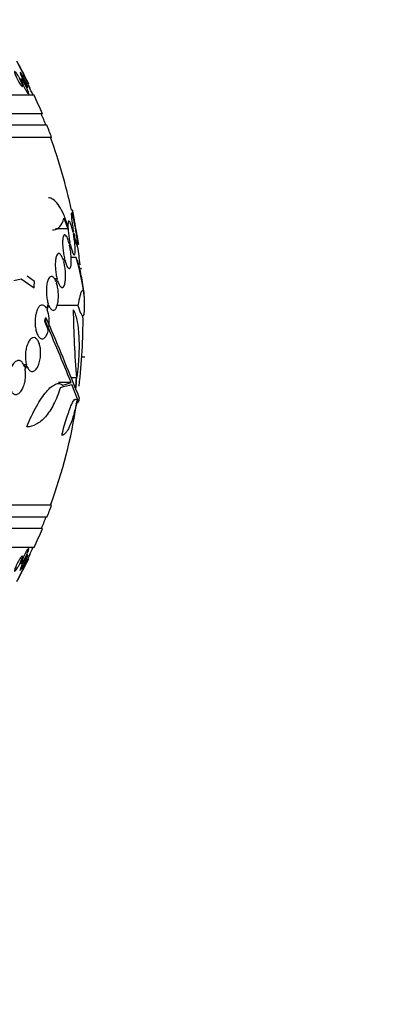
# Model space of a CAD drawing. Units: millimetres. Extents: x 0 to 1432, y 0 to 2123.
# Drawn here: x 1080 to 1098, y 772 to 824 of the extents above; entities that cross this region are included whole.
import ezdxf
from ezdxf import colors
from ezdxf.entities.mleader import LeaderData, LeaderLine
from ezdxf.math import Vec2, Vec3

# ---------------------------------------------------------------- set-up
doc = ezdxf.new("R2010")
doc.units = ezdxf.units.MM
doc.layers.add('DV5_Défaut', color=7, linetype='Continuous')
doc.layers.add('Défaut', color=7, linetype='Continuous')

# ---------------------------------------------------------------- blocks, each defined once
blk = doc.blocks.new('_DOT')
at = {"color": 0}
blk.add_line((0, 0), (-1, 0), dxfattribs=at)
at = {"color": 0, "const_width": 0.333}
blk.add_lwpolyline([(-0.1665, 0, 1), (0.1665, 0, 1)], format="xyb", close=True, dxfattribs=at)
blk = doc.blocks.new('SE4')
at = {"layer": 'DV5_Défaut', "color": 7, "linetype": 'Continuous'}
for p, q in [((1079.826, 820.898), (1079.745, 820.898)), ((1080.182, 820.613), (1080.276, 820.417)), ((1080.093, 820.46), (1080.153, 820.46)), ((1080.496, 820.048), (1028.685, 820.048)), ((1080.937, 819.048), (1028.245, 819.048)), ((1081.179, 818.448), (1028.002, 818.448)), ((1081.424, 817.798), (1027.757, 817.798)), ((1082.526, 813.948), (1082.473, 813.948)), ((1082.078, 813.51), (1082.283, 812.947)), ((1082.283, 812.947), (1081.633, 812.947)), ((1082.586, 812.823), (1082.564, 812.758)), ((1082.677, 813.091), (1082.672, 813.074)), ((1082.69, 812.975), (1082.695, 812.991)), ((1082.33, 812.254), (1082.392, 812.254)), ((1082.392, 812.254), (1082.359, 812.157)), ((1082.583, 812.662), (1082.605, 812.724)), ((1082.38, 812.065), (1082.411, 812.158)), ((1082.794, 812.148), (1082.843, 812.148)), ((1082.102, 811.413), (1082.052, 811.269)), ((1082.076, 811.185), (1082.124, 811.322)), ((1082.725, 811.426), (1082.463, 811.426)), ((1082.99, 810.85), (1082.953, 810.85)), ((1083.013, 810.827), (1082.955, 810.827)), ((1079.42, 810.207), (1079.809, 810.298)), ((1079.809, 810.298), (1080.496, 809.826)), ((1080.519, 810.153), (1080.123, 810.441)), ((1081.714, 810.299), (1081.584, 810.299)), ((1081.714, 810.299), (1081.662, 810.153)), ((1081.689, 810.077), (1081.738, 810.215)), ((1081.247, 808.982), (1081.156, 808.727)), ((1081.187, 808.662), (1081.274, 808.906)), ((1082.822, 808.883), (1081.717, 808.883)), ((1081.144, 808.219), (1081.09, 808.219)), ((1081.099, 808.048), (1081.045, 808.048)), ((1081.045, 808.048), (1081.252, 807.569)), ((1083.102, 806.148), (1083.027, 806.148)), ((1083.191, 806.152), (1083.028, 806.152)), ((1080.095, 805.732), (1079.945, 805.732)), ((1080.095, 805.732), (1080, 805.595)), ((1080.02, 805.511), (1080.121, 805.657)), ((1082.741, 805.041), (1082.471, 805.041)), ((1082.456, 804.803), (1081.784, 804.803)), ((1082.822, 803.873), (1082.497, 804.7)), ((1082.822, 803.873), (1082.708, 803.873)), ((1082.785, 803.744), (1082.837, 803.744)), ((1082.457, 802.005), (1082.443, 802.005)), ((1081.424, 798.298), (1027.757, 798.298)), ((1081.179, 797.648), (1028.002, 797.648)), ((1080.937, 797.048), (1028.245, 797.048)), ((1080.496, 796.048), (1028.685, 796.048)), ((1080.152, 795.636), (1080.093, 795.636)), ((1080.276, 795.679), (1080.182, 795.482)), ((1079.744, 795.198), (1079.827, 795.198))]:
    blk.add_line(p, q, dxfattribs=at)
for centre, radius, start, end in [((1054.591, 808.048), 28.55, 26.1509, 28.8909), ((1034.023, 798.992), 50.974, 24.8535, 26.5952), ((1054.591, 808.048), 28.5, 24.9011, 25.9337), ((1054.591, 808.048), 28.55, 22.6617, 24.8545), ((1054.591, 808.048), 28.5, 21.4022, 22.7037), ((1054.591, 808.048), 28.55, 19.9687, 21.3629), ((1054.591, 808.048), 28.5, 11.9476, 20.0052), ((1054.591, 808.048), 28.55, 8.2841, 11.9022), ((1054.591, 808.048), 28.5, 6.0364, 7.9548), ((1071.104, 807.913), 12.141, 7.1873, 16.8198), ((1054.591, 808.048), 28.6, 2.1932, 2.6535), ((1079.427, 808.014), 1.875, 352.3585, 20.2031), ((1141.89, 809.656), 59.329, 180.95998, 184.46161), ((958.294, 755.047), 133.863, 21.66995, 23.40401), ((1054.591, 808.048), 28.5, 353.0766, 0.5846), ((945.174, 749.296), 148.08, 22.01475, 23.37571), ((1054.591, 808.048), 28.6, 351.4794, 351.8489), ((1054.591, 808.048), 28.5, 339.9948, 351.2052), ((1054.591, 808.048), 28.55, 338.6371, 340.0313), ((1054.591, 808.048), 28.5, 337.2963, 338.5978), ((1054.591, 808.048), 28.55, 335.1455, 337.3383), ((1054.591, 808.048), 28.5, 334.2784, 335.0989), ((1034.02, 817.104), 50.977, 333.4049, 335.1464), ((1054.591, 808.048), 28.55, 331.0764, 333.8494)]:
    blk.add_arc(centre, radius, start, end, dxfattribs=at)
for centre, major_axis, ratio, start_param, end_param in [((1060.771, 805.71), (9.6, 25.376), 0.683087, -1.160194, -1.147525), ((1054.591, 806.806), (28.21, 0), 0.964615, 6.197488, 6.218252), ((1054.591, 806.854), (28.234, 0), 0.965206, 6.194343, 6.218239), ((1054.591, 805.054), (28.442, 0), 0.064363, -0.284192, -0.194363), ((1054.591, 805.277), (28.465, 0), 0.081699, -0.270959, -0.205541), ((1054.591, 804.333), (28.348, 0), 0.199989, -0.120164, -0.086359), ((1054.591, 804.42), (28.359, 0), 0.203621, -0.117963, -0.09496)]:
    blk.add_ellipse(centre, major_axis=major_axis, ratio=ratio, start_param=start_param, end_param=end_param, dxfattribs=at)
for points, knots in [([(1079.502, 821.119), (1079.488, 821.155), (1079.477, 821.189), (1079.469, 821.217), (1079.461, 821.245), (1079.457, 821.268), (1079.457, 821.283), (1079.457, 821.297), (1079.461, 821.305), (1079.468, 821.305), (1079.475, 821.306), (1079.485, 821.3), (1079.498, 821.289), (1079.51, 821.277), (1079.526, 821.26), (1079.542, 821.239), (1079.56, 821.216), (1079.58, 821.187), (1079.6, 821.156), (1079.622, 821.122), (1079.646, 821.082), (1079.669, 821.042), (1079.694, 820.997), (1079.719, 820.949), (1079.743, 820.902), (1079.768, 820.852), (1079.791, 820.801), (1079.811, 820.754), (1079.831, 820.707), (1079.848, 820.663), (1079.86, 820.626), (1079.871, 820.592), (1079.878, 820.563), (1079.881, 820.542), (1079.883, 820.524), (1079.881, 820.512), (1079.875, 820.507), (1079.87, 820.503), (1079.861, 820.505), (1079.85, 820.514), (1079.839, 820.522), (1079.825, 820.536), (1079.81, 820.555), (1079.794, 820.575), (1079.775, 820.6), (1079.756, 820.628), (1079.735, 820.66), (1079.713, 820.696), (1079.691, 820.734), (1079.666, 820.777), (1079.641, 820.822), (1079.617, 820.868), (1079.592, 820.917), (1079.567, 820.968), (1079.546, 821.016), (1079.53, 821.052), (1079.515, 821.087), (1079.502, 821.119)], [0, 0, 0, 0, 0.052395, 0.052395, 0.052395, 0.105093, 0.105093, 0.105093, 0.153602, 0.153602, 0.153602, 0.19896, 0.19896, 0.19896, 0.244746, 0.244746, 0.244746, 0.2939, 0.2939, 0.2939, 0.348305, 0.348305, 0.348305, 0.40825, 0.40825, 0.40825, 0.471612, 0.471612, 0.471612, 0.533912, 0.533912, 0.533912, 0.59068, 0.59068, 0.59068, 0.64079, 0.64079, 0.64079, 0.686739, 0.686739, 0.686739, 0.732152, 0.732152, 0.732152, 0.780116, 0.780116, 0.780116, 0.832798, 0.832798, 0.832798, 0.891058, 0.891058, 0.891058, 0.953655, 0.953655, 0.953655, 1, 1, 1, 1]), ([(1079.804, 821.094), (1079.789, 821.129), (1079.777, 821.161), (1079.768, 821.187), (1079.759, 821.214), (1079.753, 821.234), (1079.752, 821.246), (1079.751, 821.257), (1079.753, 821.262), (1079.759, 821.259), (1079.765, 821.256), (1079.774, 821.247), (1079.785, 821.232), (1079.797, 821.218), (1079.81, 821.197), (1079.826, 821.173), (1079.842, 821.148), (1079.86, 821.117), (1079.879, 821.084), (1079.9, 821.048), (1079.922, 821.008), (1079.943, 820.967), (1079.967, 820.922), (1079.992, 820.874), (1080.014, 820.828), (1080.038, 820.778), (1080.061, 820.729), (1080.082, 820.684), (1080.102, 820.639), (1080.119, 820.596), (1080.132, 820.562), (1080.144, 820.53), (1080.153, 820.503), (1080.156, 820.485), (1080.16, 820.47), (1080.159, 820.461), (1080.155, 820.46), (1080.151, 820.459), (1080.144, 820.465), (1080.134, 820.476), (1080.124, 820.488), (1080.111, 820.505), (1080.097, 820.527), (1080.082, 820.549), (1080.065, 820.577), (1080.048, 820.608), (1080.028, 820.641), (1080.007, 820.678), (1079.986, 820.717), (1079.963, 820.76), (1079.94, 820.806), (1079.917, 820.852), (1079.893, 820.9), (1079.869, 820.95), (1079.848, 820.996), (1079.832, 821.031), (1079.817, 821.064), (1079.804, 821.094)], [0, 0, 0, 0, 0.053907, 0.053907, 0.053907, 0.108138, 0.108138, 0.108138, 0.157766, 0.157766, 0.157766, 0.203526, 0.203526, 0.203526, 0.249023, 0.249023, 0.249023, 0.297359, 0.297359, 0.297359, 0.350639, 0.350639, 0.350639, 0.409524, 0.409524, 0.409524, 0.472425, 0.472425, 0.472425, 0.535261, 0.535261, 0.535261, 0.593316, 0.593316, 0.593316, 0.644656, 0.644656, 0.644656, 0.6912, 0.6912, 0.6912, 0.736509, 0.736509, 0.736509, 0.783806, 0.783806, 0.783806, 0.835444, 0.835444, 0.835444, 0.892586, 0.892586, 0.892586, 0.954477, 0.954477, 0.954477, 1, 1, 1, 1]), ([(1079.867, 820.713), (1079.853, 820.75), (1079.841, 820.784), (1079.832, 820.812), (1079.824, 820.84), (1079.819, 820.863), (1079.818, 820.878), (1079.817, 820.891), (1079.82, 820.898), (1079.826, 820.898), (1079.832, 820.897), (1079.842, 820.891), (1079.853, 820.878), (1079.864, 820.866), (1079.878, 820.847), (1079.894, 820.825), (1079.91, 820.801), (1079.929, 820.772), (1079.947, 820.74), (1079.968, 820.705), (1079.99, 820.666), (1080.011, 820.625), (1080.035, 820.58), (1080.059, 820.533), (1080.081, 820.487), (1080.104, 820.437), (1080.127, 820.387), (1080.146, 820.341), (1080.165, 820.295), (1080.182, 820.252), (1080.194, 820.215), (1080.205, 820.182), (1080.213, 820.153), (1080.216, 820.133), (1080.219, 820.115), (1080.218, 820.103), (1080.214, 820.099), (1080.21, 820.096), (1080.202, 820.099), (1080.192, 820.108), (1080.182, 820.117), (1080.169, 820.133), (1080.155, 820.152), (1080.14, 820.173), (1080.123, 820.199), (1080.105, 820.229), (1080.086, 820.261), (1080.065, 820.297), (1080.044, 820.336), (1080.021, 820.378), (1079.998, 820.423), (1079.976, 820.468), (1079.952, 820.517), (1079.929, 820.567), (1079.908, 820.614), (1079.893, 820.648), (1079.879, 820.682), (1079.867, 820.713)], [0, 0, 0, 0, 0.053589, 0.053589, 0.053589, 0.107473, 0.107473, 0.107473, 0.157162, 0.157162, 0.157162, 0.203358, 0.203358, 0.203358, 0.249424, 0.249424, 0.249424, 0.298268, 0.298268, 0.298268, 0.351824, 0.351824, 0.351824, 0.410601, 0.410601, 0.410601, 0.472954, 0.472954, 0.472954, 0.535007, 0.535007, 0.535007, 0.592488, 0.592488, 0.592488, 0.643765, 0.643765, 0.643765, 0.690676, 0.690676, 0.690676, 0.736529, 0.736529, 0.736529, 0.78435, 0.78435, 0.78435, 0.836332, 0.836332, 0.836332, 0.893487, 0.893487, 0.893487, 0.954962, 0.954962, 0.954962, 1, 1, 1, 1]), ([(1082.295, 813.082), (1082.225, 813.308), (1082.15, 813.51), (1081.994, 813.87), (1081.911, 814.029), (1081.744, 814.288), (1081.659, 814.389), (1081.488, 814.537), (1081.403, 814.581), (1081.303, 814.597), (1081.285, 814.598), (1081.266, 814.598)], [0, 0, 0, 0, 0.236753, 0.236753, 0.473505, 0.473505, 0.710258, 0.710258, 0.94701, 0.94701, 1, 1, 1, 1]), ([(1082.672, 813.074), (1082.653, 813.174), (1082.633, 813.272), (1082.614, 813.36), (1082.595, 813.449), (1082.576, 813.529), (1082.559, 813.595), (1082.542, 813.661), (1082.526, 813.714), (1082.513, 813.75), (1082.5, 813.785), (1082.489, 813.804), (1082.481, 813.805), (1082.474, 813.806), (1082.469, 813.79), (1082.468, 813.758), (1082.467, 813.726), (1082.468, 813.678), (1082.473, 813.618), (1082.478, 813.557), (1082.486, 813.483), (1082.496, 813.4), (1082.507, 813.318), (1082.52, 813.224), (1082.535, 813.129), (1082.55, 813.029), (1082.568, 812.925), (1082.586, 812.823)], [0, 0, 0, 0, 0.113241, 0.113241, 0.113241, 0.226891, 0.226891, 0.226891, 0.340171, 0.340171, 0.340171, 0.451901, 0.451901, 0.451901, 0.561682, 0.561682, 0.561682, 0.670012, 0.670012, 0.670012, 0.778011, 0.778011, 0.778011, 0.886903, 0.886903, 0.886903, 1, 1, 1, 1]), ([(1082.525, 813.948), (1082.525, 813.948), (1082.525, 813.946), (1082.525, 813.943), (1082.527, 813.932), (1082.532, 813.905), (1082.54, 813.863), (1082.547, 813.821), (1082.557, 813.763), (1082.57, 813.695), (1082.582, 813.625), (1082.597, 813.543), (1082.613, 813.454), (1082.629, 813.364), (1082.646, 813.265), (1082.664, 813.165), (1082.669, 813.141), (1082.673, 813.116), (1082.677, 813.091)], [0, 0, 0, 0, 0.068921, 0.068921, 0.068921, 0.285527, 0.285527, 0.285527, 0.502739, 0.502739, 0.502739, 0.722493, 0.722493, 0.722493, 0.94565, 0.94565, 0.94565, 1, 1, 1, 1]), ([(1081.48, 812.904), (1081.499, 812.904), (1081.518, 812.905), (1081.667, 812.919), (1081.777, 812.973), (1081.959, 813.173), (1082.03, 813.319), (1082.078, 813.51)], [0, 0, 0, 0, 0.066356, 0.066356, 0.533178, 0.533178, 1, 1, 1, 1]), ([(1082.564, 812.758), (1082.544, 812.856), (1082.522, 812.948), (1082.5, 813.028), (1082.478, 813.108), (1082.455, 813.177), (1082.434, 813.231), (1082.412, 813.285), (1082.392, 813.324), (1082.374, 813.345), (1082.356, 813.366), (1082.339, 813.369), (1082.327, 813.354), (1082.314, 813.34), (1082.305, 813.308), (1082.299, 813.261), (1082.293, 813.215), (1082.291, 813.153), (1082.293, 813.08), (1082.294, 813.008), (1082.299, 812.924), (1082.308, 812.834), (1082.316, 812.745), (1082.328, 812.647), (1082.342, 812.55), (1082.356, 812.451), (1082.373, 812.35), (1082.392, 812.254)], [0, 0, 0, 0, 0.114182, 0.114182, 0.114182, 0.22856, 0.22856, 0.22856, 0.343235, 0.343235, 0.343235, 0.456651, 0.456651, 0.456651, 0.567656, 0.567656, 0.567656, 0.67624, 0.67624, 0.67624, 0.783483, 0.783483, 0.783483, 0.890995, 0.890995, 0.890995, 1, 1, 1, 1]), ([(1082.605, 812.724), (1082.623, 812.624), (1082.643, 812.526), (1082.662, 812.439), (1082.681, 812.351), (1082.7, 812.272), (1082.717, 812.207), (1082.734, 812.142), (1082.749, 812.091), (1082.762, 812.056), (1082.775, 812.023), (1082.785, 812.005), (1082.792, 812.005), (1082.8, 812.005), (1082.804, 812.023), (1082.805, 812.056), (1082.806, 812.089), (1082.804, 812.139), (1082.799, 812.2), (1082.794, 812.262), (1082.786, 812.337), (1082.775, 812.42), (1082.765, 812.504), (1082.752, 812.598), (1082.737, 812.694), (1082.722, 812.785), (1082.706, 812.881), (1082.69, 812.975)], [0, 0, 0, 0, 0.114352, 0.114352, 0.114352, 0.229095, 0.229095, 0.229095, 0.343393, 0.343393, 0.343393, 0.456085, 0.456085, 0.456085, 0.566848, 0.566848, 0.566848, 0.676226, 0.676226, 0.676226, 0.78533, 0.78533, 0.78533, 0.895351, 0.895351, 0.895351, 1, 1, 1, 1]), ([(1082.695, 812.991), (1082.713, 812.889), (1082.731, 812.788), (1082.748, 812.694), (1082.765, 812.6), (1082.78, 812.512), (1082.794, 812.437), (1082.807, 812.362), (1082.818, 812.298), (1082.827, 812.251), (1082.835, 812.204), (1082.841, 812.172), (1082.843, 812.157), (1082.844, 812.151), (1082.845, 812.148), (1082.845, 812.148)], [0, 0, 0, 0, 0.227691, 0.227691, 0.227691, 0.455649, 0.455649, 0.455649, 0.681707, 0.681707, 0.681707, 0.904296, 0.904296, 0.904296, 1, 1, 1, 1]), ([(1082.359, 812.157), (1082.336, 812.249), (1082.311, 812.333), (1082.285, 812.403), (1082.259, 812.473), (1082.232, 812.531), (1082.206, 812.571), (1082.18, 812.612), (1082.154, 812.636), (1082.131, 812.642), (1082.107, 812.647), (1082.086, 812.634), (1082.068, 812.604), (1082.05, 812.574), (1082.036, 812.526), (1082.026, 812.465), (1082.017, 812.405), (1082.011, 812.331), (1082.01, 812.248), (1082.009, 812.166), (1082.012, 812.075), (1082.019, 811.98), (1082.026, 811.886), (1082.037, 811.787), (1082.051, 811.69), (1082.065, 811.595), (1082.083, 811.501), (1082.102, 811.413)], [0, 0, 0, 0, 0.11516, 0.11516, 0.11516, 0.230397, 0.230397, 0.230397, 0.346745, 0.346745, 0.346745, 0.462189, 0.462189, 0.462189, 0.574664, 0.574664, 0.574664, 0.68354, 0.68354, 0.68354, 0.789887, 0.789887, 0.789887, 0.895812, 0.895812, 0.895812, 1, 1, 1, 1]), ([(1082.411, 812.158), (1082.432, 812.061), (1082.454, 811.97), (1082.476, 811.89), (1082.498, 811.811), (1082.521, 811.742), (1082.542, 811.69), (1082.563, 811.637), (1082.584, 811.599), (1082.602, 811.58), (1082.619, 811.56), (1082.635, 811.558), (1082.647, 811.574), (1082.659, 811.59), (1082.669, 811.623), (1082.674, 811.671), (1082.679, 811.718), (1082.681, 811.781), (1082.679, 811.855), (1082.678, 811.927), (1082.672, 812.012), (1082.664, 812.102), (1082.655, 812.192), (1082.644, 812.29), (1082.629, 812.388), (1082.616, 812.479), (1082.6, 812.573), (1082.583, 812.662)], [0, 0, 0, 0, 0.115202, 0.115202, 0.115202, 0.2306, 0.2306, 0.2306, 0.346198, 0.346198, 0.346198, 0.460423, 0.460423, 0.460423, 0.572214, 0.572214, 0.572214, 0.681651, 0.681651, 0.681651, 0.789836, 0.789836, 0.789836, 0.898339, 0.898339, 0.898339, 1, 1, 1, 1]), ([(1082.124, 811.322), (1082.146, 811.23), (1082.172, 811.146), (1082.198, 811.077), (1082.224, 811.008), (1082.251, 810.951), (1082.277, 810.911), (1082.303, 810.872), (1082.329, 810.848), (1082.352, 810.844), (1082.375, 810.839), (1082.396, 810.853), (1082.413, 810.885), (1082.43, 810.915), (1082.444, 810.964), (1082.454, 811.026), (1082.463, 811.086), (1082.468, 811.162), (1082.469, 811.245), (1082.47, 811.327), (1082.467, 811.419), (1082.459, 811.514), (1082.452, 811.608), (1082.441, 811.707), (1082.427, 811.804), (1082.414, 811.893), (1082.398, 811.983), (1082.38, 812.065)], [0, 0, 0, 0, 0.116012, 0.116012, 0.116012, 0.232107, 0.232107, 0.232107, 0.349198, 0.349198, 0.349198, 0.465206, 0.465206, 0.465206, 0.578175, 0.578175, 0.578175, 0.687624, 0.687624, 0.687624, 0.794677, 0.794677, 0.794677, 0.901382, 0.901382, 0.901382, 1, 1, 1, 1]), ([(1082.052, 811.269), (1082.027, 811.354), (1081.997, 811.429), (1081.967, 811.487), (1081.937, 811.545), (1081.905, 811.589), (1081.873, 811.614), (1081.842, 811.64), (1081.81, 811.649), (1081.78, 811.638), (1081.751, 811.627), (1081.724, 811.597), (1081.701, 811.55), (1081.679, 811.505), (1081.66, 811.442), (1081.646, 811.366), (1081.633, 811.294), (1081.625, 811.208), (1081.622, 811.116), (1081.619, 811.028), (1081.621, 810.931), (1081.628, 810.834), (1081.634, 810.739), (1081.646, 810.64), (1081.661, 810.547), (1081.675, 810.46), (1081.693, 810.376), (1081.714, 810.299)], [0, 0, 0, 0, 0.116577, 0.116577, 0.116577, 0.233134, 0.233134, 0.233134, 0.35179, 0.35179, 0.35179, 0.469875, 0.469875, 0.469875, 0.584161, 0.584161, 0.584161, 0.693299, 0.693299, 0.693299, 0.798489, 0.798489, 0.798489, 0.902569, 0.902569, 0.902569, 1, 1, 1, 1]), ([(1083.161, 809.343), (1083.16, 809.385), (1083.157, 809.429), (1083.143, 809.601), (1083.128, 809.738), (1083.084, 810.033), (1083.056, 810.19), (1082.966, 810.636), (1082.893, 810.942), (1082.804, 811.276)], [0, 0, 0, 0, 0.087912, 0.087912, 0.335737, 0.335737, 0.583562, 0.583562, 1, 1, 1, 1]), ([(1081.738, 810.215), (1081.764, 810.13), (1081.793, 810.055), (1081.824, 809.997), (1081.854, 809.939), (1081.886, 809.896), (1081.918, 809.87), (1081.949, 809.844), (1081.981, 809.836), (1082.01, 809.847), (1082.039, 809.858), (1082.066, 809.888), (1082.089, 809.936), (1082.111, 809.981), (1082.129, 810.044), (1082.142, 810.12), (1082.155, 810.192), (1082.163, 810.278), (1082.166, 810.37), (1082.169, 810.458), (1082.167, 810.555), (1082.16, 810.652), (1082.153, 810.748), (1082.142, 810.846), (1082.127, 810.939), (1082.113, 811.026), (1082.096, 811.109), (1082.076, 811.185)], [0, 0, 0, 0, 0.116869, 0.116869, 0.116869, 0.233725, 0.233725, 0.233725, 0.35257, 0.35257, 0.35257, 0.470627, 0.470627, 0.470627, 0.584806, 0.584806, 0.584806, 0.693965, 0.693965, 0.693965, 0.799364, 0.799364, 0.799364, 0.903724, 0.903724, 0.903724, 1, 1, 1, 1]), ([(1081.662, 810.153), (1081.633, 810.23), (1081.598, 810.293), (1081.563, 810.339), (1081.528, 810.384), (1081.49, 810.413), (1081.453, 810.424), (1081.415, 810.435), (1081.377, 810.428), (1081.342, 810.401), (1081.306, 810.374), (1081.273, 810.328), (1081.245, 810.265), (1081.218, 810.205), (1081.195, 810.127), (1081.178, 810.039), (1081.163, 809.957), (1081.152, 809.863), (1081.148, 809.765), (1081.144, 809.672), (1081.146, 809.573), (1081.154, 809.477), (1081.161, 809.383), (1081.173, 809.288), (1081.19, 809.201), (1081.206, 809.122), (1081.225, 809.048), (1081.247, 808.982)], [0, 0, 0, 0, 0.118127, 0.118127, 0.118127, 0.236144, 0.236144, 0.236144, 0.357418, 0.357418, 0.357418, 0.478345, 0.478345, 0.478345, 0.594269, 0.594269, 0.594269, 0.703079, 0.703079, 0.703079, 0.80636, 0.80636, 0.80636, 0.907974, 0.907974, 0.907974, 1, 1, 1, 1]), ([(1081.274, 808.906), (1081.304, 808.829), (1081.339, 808.766), (1081.375, 808.72), (1081.41, 808.674), (1081.448, 808.645), (1081.485, 808.634), (1081.523, 808.623), (1081.561, 808.631), (1081.596, 808.658), (1081.631, 808.685), (1081.664, 808.731), (1081.692, 808.794), (1081.718, 808.854), (1081.741, 808.931), (1081.757, 809.019), (1081.772, 809.102), (1081.782, 809.196), (1081.786, 809.293), (1081.79, 809.387), (1081.788, 809.485), (1081.781, 809.581), (1081.774, 809.676), (1081.761, 809.771), (1081.745, 809.858), (1081.73, 809.937), (1081.711, 810.011), (1081.689, 810.077)], [0, 0, 0, 0, 0.118366, 0.118366, 0.118366, 0.236629, 0.236629, 0.236629, 0.358005, 0.358005, 0.358005, 0.478705, 0.478705, 0.478705, 0.594269, 0.594269, 0.594269, 0.702927, 0.702927, 0.702927, 0.806353, 0.806353, 0.806353, 0.908212, 0.908212, 0.908212, 1, 1, 1, 1]), ([(1083.149, 809.432), (1083.135, 809.554), (1083.118, 809.632), (1083.086, 809.688), (1083.074, 809.696), (1083.048, 809.69), (1083.022, 809.663), (1082.992, 809.595), (1082.96, 809.505), (1082.944, 809.449), (1082.894, 809.254), (1082.859, 809.088), (1082.822, 808.883)], [0, 0, 0, 0, 0.25, 0.25, 0.375, 0.375, 0.5, 0.625, 0.625, 0.75, 0.75, 1, 1, 1, 1]), ([(1082.822, 808.883), (1082.883, 808.682), (1082.938, 808.535), (1083.009, 808.394), (1083.031, 808.361), (1083.071, 808.325), (1083.088, 808.321), (1083.119, 808.342), (1083.132, 808.368), (1083.154, 808.448), (1083.162, 808.501), (1083.178, 808.704), (1083.18, 808.896), (1083.17, 809.137)], [0, 0, 0, 0, 0.25, 0.25, 0.375, 0.375, 0.5, 0.5, 0.625, 0.625, 0.75, 0.75, 1, 1, 1, 1]), ([(1081.156, 808.727), (1081.144, 808.748), (1081.133, 808.767), (1081.121, 808.785), (1081.085, 808.836), (1081.045, 808.873), (1081.005, 808.893), (1080.962, 808.915), (1080.917, 808.918), (1080.873, 808.902), (1080.828, 808.886), (1080.783, 808.85), (1080.743, 808.795), (1080.714, 808.756), (1080.686, 808.707), (1080.662, 808.651), (1080.634, 808.583), (1080.609, 808.503), (1080.59, 808.415), (1080.572, 808.328), (1080.559, 808.23), (1080.553, 808.131), (1080.547, 808.037), (1080.548, 807.939), (1080.556, 807.846), (1080.563, 807.755), (1080.576, 807.666), (1080.594, 807.585), (1080.613, 807.503), (1080.637, 807.428), (1080.665, 807.364), (1080.694, 807.297), (1080.728, 807.241), (1080.764, 807.2), (1080.803, 807.156), (1080.845, 807.128), (1080.887, 807.117), (1080.932, 807.106), (1080.978, 807.114), (1081.021, 807.142), (1081.065, 807.169), (1081.108, 807.217), (1081.145, 807.283), (1081.182, 807.346), (1081.214, 807.427), (1081.239, 807.52), (1081.243, 807.536), (1081.248, 807.552), (1081.252, 807.569)], [0, 0, 0, 0, 0.023543, 0.023543, 0.023543, 0.093824, 0.093824, 0.093824, 0.168919, 0.168919, 0.168919, 0.246592, 0.246592, 0.246592, 0.301649, 0.301649, 0.301649, 0.367143, 0.367143, 0.367143, 0.432868, 0.432868, 0.432868, 0.495525, 0.495525, 0.495525, 0.556565, 0.556565, 0.556565, 0.619272, 0.619272, 0.619272, 0.686136, 0.686136, 0.686136, 0.758252, 0.758252, 0.758252, 0.834716, 0.834716, 0.834716, 0.912414, 0.912414, 0.912414, 0.987183, 0.987183, 0.987183, 1, 1, 1, 1]), ([(1082.57, 808.662), (1082.608, 808.601), (1082.643, 808.525), (1082.707, 808.343), (1082.736, 808.237), (1082.786, 807.997), (1082.808, 807.866), (1082.842, 807.579), (1082.856, 807.423), (1082.874, 807.095), (1082.879, 806.925), (1082.879, 806.57), (1082.875, 806.385), (1082.858, 806.015), (1082.845, 805.829), (1082.811, 805.456), (1082.79, 805.268), (1082.765, 805.086)], [0, 0, 0, 0, 0.125, 0.125, 0.25, 0.25, 0.375, 0.375, 0.5, 0.5, 0.625, 0.625, 0.75, 0.75, 0.875, 0.875, 1, 1, 1, 1]), ([(1080.121, 805.657), (1080.124, 805.65), (1080.126, 805.644), (1080.129, 805.638), (1080.158, 805.568), (1080.192, 805.51), (1080.23, 805.468), (1080.27, 805.423), (1080.315, 805.395), (1080.361, 805.385), (1080.408, 805.375), (1080.457, 805.384), (1080.505, 805.412), (1080.553, 805.44), (1080.6, 805.488), (1080.643, 805.553), (1080.683, 805.614), (1080.721, 805.692), (1080.751, 805.781), (1080.78, 805.864), (1080.803, 805.959), (1080.819, 806.056), (1080.834, 806.149), (1080.842, 806.247), (1080.844, 806.342), (1080.846, 806.435), (1080.84, 806.529), (1080.829, 806.615), (1080.818, 806.704), (1080.799, 806.787), (1080.776, 806.858), (1080.751, 806.934), (1080.72, 806.999), (1080.686, 807.05), (1080.649, 807.103), (1080.607, 807.142), (1080.563, 807.162), (1080.517, 807.184), (1080.468, 807.186), (1080.42, 807.17), (1080.372, 807.153), (1080.322, 807.116), (1080.277, 807.062), (1080.233, 807.01), (1080.192, 806.939), (1080.157, 806.856), (1080.136, 806.805), (1080.117, 806.75), (1080.1, 806.69), (1080.077, 806.606), (1080.059, 806.513), (1080.048, 806.42), (1080.037, 806.326), (1080.033, 806.228), (1080.036, 806.135), (1080.038, 806.042), (1080.048, 805.951), (1080.063, 805.868), (1080.072, 805.82), (1080.083, 805.775), (1080.095, 805.732)], [0, 0, 0, 0, 0.004728, 0.004728, 0.004728, 0.059627, 0.059627, 0.059627, 0.11775, 0.11775, 0.11775, 0.177855, 0.177855, 0.177855, 0.237526, 0.237526, 0.237526, 0.294308, 0.294308, 0.294308, 0.347256, 0.347256, 0.347256, 0.397419, 0.397419, 0.397419, 0.446935, 0.446935, 0.446935, 0.497931, 0.497931, 0.497931, 0.551893, 0.551893, 0.551893, 0.609255, 0.609255, 0.609255, 0.669057, 0.669057, 0.669057, 0.729051, 0.729051, 0.729051, 0.786691, 0.786691, 0.786691, 0.82154, 0.82154, 0.82154, 0.871361, 0.871361, 0.871361, 0.921184, 0.921184, 0.921184, 0.971091, 0.971091, 0.971091, 1, 1, 1, 1]), ([(1080, 805.595), (1079.99, 805.632), (1079.979, 805.666), (1079.966, 805.698), (1079.936, 805.77), (1079.899, 805.831), (1079.858, 805.876), (1079.815, 805.922), (1079.767, 805.951), (1079.716, 805.963), (1079.665, 805.974), (1079.61, 805.966), (1079.556, 805.939), (1079.504, 805.913), (1079.451, 805.868), (1079.403, 805.807), (1079.357, 805.749), (1079.314, 805.675), (1079.278, 805.591), (1079.243, 805.511), (1079.214, 805.42), (1079.193, 805.325), (1079.172, 805.233), (1079.158, 805.135), (1079.152, 805.039), (1079.147, 804.943), (1079.148, 804.847), (1079.158, 804.758), (1079.163, 804.712), (1079.169, 804.667), (1079.178, 804.625)], [0, 0, 0, 0, 0.049823, 0.049823, 0.049823, 0.16414, 0.16414, 0.16414, 0.282747, 0.282747, 0.282747, 0.402596, 0.402596, 0.402596, 0.519801, 0.519801, 0.519801, 0.631726, 0.631726, 0.631726, 0.738419, 0.738419, 0.738419, 0.842251, 0.842251, 0.842251, 0.946487, 0.946487, 0.946487, 1, 1, 1, 1]), ([(1079.198, 804.541), (1079.209, 804.504), (1079.22, 804.469), (1079.234, 804.437), (1079.263, 804.364), (1079.3, 804.304), (1079.341, 804.259), (1079.384, 804.213), (1079.433, 804.184), (1079.483, 804.173), (1079.534, 804.161), (1079.589, 804.169), (1079.642, 804.196), (1079.694, 804.222), (1079.747, 804.267), (1079.795, 804.328), (1079.84, 804.386), (1079.883, 804.46), (1079.919, 804.544), (1079.954, 804.624), (1079.983, 804.715), (1080.004, 804.81), (1080.025, 804.902), (1080.039, 805), (1080.045, 805.095), (1080.051, 805.191), (1080.049, 805.287), (1080.04, 805.376), (1080.036, 805.423), (1080.029, 805.468), (1080.02, 805.511)], [0, 0, 0, 0, 0.050311, 0.050311, 0.050311, 0.164294, 0.164294, 0.164294, 0.282601, 0.282601, 0.282601, 0.402362, 0.402362, 0.402362, 0.519671, 0.519671, 0.519671, 0.631665, 0.631665, 0.631665, 0.738216, 0.738216, 0.738216, 0.84175, 0.84175, 0.84175, 0.945712, 0.945712, 0.945712, 1, 1, 1, 1]), ([(1080.107, 802.447), (1080.273, 802.85), (1080.445, 803.21), (1080.712, 803.687), (1080.801, 803.833), (1080.976, 804.094), (1081.063, 804.21), (1081.234, 804.412), (1081.319, 804.497), (1081.479, 804.63), (1081.557, 804.679), (1081.704, 804.739), (1081.775, 804.751), (1081.904, 804.733), (1081.963, 804.705), (1082.017, 804.655)], [0, 0, 0, 0, 0.25, 0.25, 0.375, 0.375, 0.5, 0.5, 0.625, 0.625, 0.75, 0.75, 0.875, 0.875, 1, 1, 1, 1]), ([(1081.892, 804.541), (1081.786, 804.205), (1081.667, 803.909), (1081.466, 803.518), (1081.396, 803.396), (1081.25, 803.175), (1081.175, 803.075), (1081.022, 802.898), (1080.943, 802.819), (1080.781, 802.684), (1080.698, 802.627), (1080.448, 802.492), (1080.279, 802.447), (1080.107, 802.447)], [0, 0, 0, 0, 0.25, 0.25, 0.375, 0.375, 0.5, 0.5, 0.625, 0.625, 0.75, 0.75, 1, 1, 1, 1]), ([(1081.966, 802.005), (1082.009, 802.174), (1082.053, 802.337), (1082.142, 802.651), (1082.188, 802.803), (1082.276, 803.081), (1082.32, 803.209), (1082.404, 803.439), (1082.444, 803.54), (1082.519, 803.708), (1082.554, 803.777), (1082.617, 803.875), (1082.645, 803.905), (1082.675, 803.919), (1082.68, 803.92), (1082.686, 803.92)], [0, 0, 0, 0, 0.159595, 0.159595, 0.319189, 0.319189, 0.478784, 0.478784, 0.638378, 0.638378, 0.797973, 0.797973, 0.957568, 0.957568, 1, 1, 1, 1]), ([(1082.734, 803.653), (1082.678, 803.397), (1082.619, 803.168), (1082.494, 802.761), (1082.428, 802.584), (1082.329, 802.371), (1082.296, 802.308), (1082.229, 802.199), (1082.195, 802.153), (1082.095, 802.042), (1082.03, 802.005), (1081.966, 802.005)], [0, 0, 0, 0, 0.25, 0.25, 0.5, 0.5, 0.625, 0.625, 0.75, 0.75, 1, 1, 1, 1]), ([(1079.668, 795.321), (1079.693, 795.365), (1079.718, 795.408), (1079.742, 795.445), (1079.766, 795.482), (1079.789, 795.515), (1079.809, 795.54), (1079.827, 795.562), (1079.844, 795.578), (1079.856, 795.585), (1079.866, 795.592), (1079.874, 795.592), (1079.878, 795.585), (1079.882, 795.578), (1079.882, 795.565), (1079.88, 795.548), (1079.877, 795.53), (1079.872, 795.506), (1079.863, 795.479), (1079.854, 795.45), (1079.842, 795.417), (1079.828, 795.381), (1079.812, 795.342), (1079.793, 795.299), (1079.773, 795.256), (1079.751, 795.209), (1079.726, 795.16), (1079.701, 795.113), (1079.675, 795.064), (1079.648, 795.016), (1079.621, 794.973), (1079.595, 794.931), (1079.569, 794.893), (1079.547, 794.863), (1079.526, 794.836), (1079.508, 794.815), (1079.493, 794.803), (1079.48, 794.792), (1079.47, 794.788), (1079.464, 794.791), (1079.459, 794.795), (1079.456, 794.804), (1079.457, 794.819), (1079.458, 794.834), (1079.462, 794.855), (1079.469, 794.879), (1079.476, 794.905), (1079.487, 794.936), (1079.499, 794.969), (1079.513, 795.005), (1079.53, 795.046), (1079.549, 795.087), (1079.57, 795.132), (1079.593, 795.18), (1079.617, 795.227), (1079.633, 795.259), (1079.651, 795.29), (1079.668, 795.321)], [0, 0, 0, 0, 0.058974, 0.058974, 0.058974, 0.118281, 0.118281, 0.118281, 0.17233, 0.17233, 0.17233, 0.220452, 0.220452, 0.220452, 0.265819, 0.265819, 0.265819, 0.311941, 0.311941, 0.311941, 0.361576, 0.361576, 0.361576, 0.416459, 0.416459, 0.416459, 0.476742, 0.476742, 0.476742, 0.540176, 0.540176, 0.540176, 0.602198, 0.602198, 0.602198, 0.658388, 0.658388, 0.658388, 0.707878, 0.707878, 0.707878, 0.753455, 0.753455, 0.753455, 0.798872, 0.798872, 0.798872, 0.847223, 0.847223, 0.847223, 0.900591, 0.900591, 0.900591, 0.95959, 0.95959, 0.95959, 1, 1, 1, 1]), ([(1079.972, 795.351), (1079.995, 795.395), (1080.019, 795.438), (1080.04, 795.475), (1080.062, 795.513), (1080.083, 795.548), (1080.101, 795.574), (1080.116, 795.598), (1080.13, 795.616), (1080.14, 795.626), (1080.149, 795.635), (1080.155, 795.638), (1080.157, 795.634), (1080.16, 795.63), (1080.159, 795.62), (1080.155, 795.605), (1080.152, 795.59), (1080.145, 795.569), (1080.136, 795.544), (1080.126, 795.516), (1080.113, 795.484), (1080.098, 795.449), (1080.081, 795.411), (1080.062, 795.368), (1080.042, 795.325), (1080.019, 795.278), (1079.995, 795.228), (1079.97, 795.18), (1079.945, 795.13), (1079.918, 795.081), (1079.893, 795.036), (1079.869, 794.993), (1079.846, 794.953), (1079.825, 794.921), (1079.807, 794.893), (1079.791, 794.87), (1079.779, 794.855), (1079.768, 794.842), (1079.76, 794.835), (1079.756, 794.836), (1079.752, 794.836), (1079.751, 794.843), (1079.753, 794.855), (1079.755, 794.867), (1079.76, 794.885), (1079.768, 794.907), (1079.776, 794.931), (1079.787, 794.96), (1079.801, 794.992), (1079.815, 795.028), (1079.833, 795.068), (1079.852, 795.109), (1079.873, 795.154), (1079.896, 795.203), (1079.92, 795.25), (1079.937, 795.284), (1079.955, 795.318), (1079.972, 795.351)], [0, 0, 0, 0, 0.057207, 0.057207, 0.057207, 0.114752, 0.114752, 0.114752, 0.167155, 0.167155, 0.167155, 0.214332, 0.214332, 0.214332, 0.259648, 0.259648, 0.259648, 0.306452, 0.306452, 0.306452, 0.357264, 0.357264, 0.357264, 0.413496, 0.413496, 0.413496, 0.474789, 0.474789, 0.474789, 0.538275, 0.538275, 0.538275, 0.599151, 0.599151, 0.599151, 0.653638, 0.653638, 0.653638, 0.701903, 0.701903, 0.701903, 0.747183, 0.747183, 0.747183, 0.793118, 0.793118, 0.793118, 0.842563, 0.842563, 0.842563, 0.897296, 0.897296, 0.897296, 0.957454, 0.957454, 0.957454, 1, 1, 1, 1]), ([(1079.867, 795.382), (1079.883, 795.424), (1079.903, 795.47), (1079.924, 795.518), (1079.946, 795.565), (1079.969, 795.614), (1079.993, 795.662), (1080.018, 795.711), (1080.043, 795.759), (1080.068, 795.803), (1080.092, 795.845), (1080.115, 795.884), (1080.136, 795.915), (1080.155, 795.944), (1080.172, 795.966), (1080.185, 795.98), (1080.197, 795.993), (1080.206, 795.999), (1080.211, 795.997), (1080.217, 795.996), (1080.219, 795.988), (1080.218, 795.975), (1080.217, 795.962), (1080.213, 795.943), (1080.206, 795.919), (1080.199, 795.894), (1080.189, 795.864), (1080.177, 795.832), (1080.163, 795.796), (1080.147, 795.756), (1080.129, 795.715), (1080.109, 795.669), (1080.087, 795.622), (1080.065, 795.575), (1080.041, 795.526), (1080.015, 795.476), (1079.99, 795.431), (1079.965, 795.385), (1079.941, 795.343), (1079.918, 795.307), (1079.897, 795.275), (1079.878, 795.247), (1079.862, 795.228), (1079.849, 795.211), (1079.837, 795.201), (1079.83, 795.198), (1079.823, 795.196), (1079.819, 795.2), (1079.818, 795.21), (1079.817, 795.22), (1079.82, 795.236), (1079.825, 795.257), (1079.83, 795.278), (1079.839, 795.305), (1079.849, 795.335), (1079.855, 795.35), (1079.861, 795.366), (1079.867, 795.382)], [0, 0, 0, 0, 0.060765, 0.060765, 0.060765, 0.121392, 0.121392, 0.121392, 0.18418, 0.18418, 0.18418, 0.245019, 0.245019, 0.245019, 0.300272, 0.300272, 0.300272, 0.349651, 0.349651, 0.349651, 0.395805, 0.395805, 0.395805, 0.442066, 0.442066, 0.442066, 0.491192, 0.491192, 0.491192, 0.545008, 0.545008, 0.545008, 0.603947, 0.603947, 0.603947, 0.666322, 0.666322, 0.666322, 0.728228, 0.728228, 0.728228, 0.785377, 0.785377, 0.785377, 0.836228, 0.836228, 0.836228, 0.882803, 0.882803, 0.882803, 0.92855, 0.92855, 0.92855, 0.976541, 0.976541, 0.976541, 1, 1, 1, 1])]:
    blk.add_open_spline(points, degree=3, knots=knots, dxfattribs=at)
for points, degree in [([(1082.283, 812.947), (1082.29, 813.015), (1082.295, 813.082)], 2), ([(1082.99, 810.85), (1082.997, 810.85), (1083.005, 810.843), (1083.013, 810.827)], 3), ([(1081.09, 808.219), (1081.068, 808.133), (1081.045, 808.048)], 2), ([(1081.099, 808.048), (1081.122, 808.133), (1081.144, 808.219)], 2), ([(1082.713, 804.436), (1082.837, 804.121), (1082.897, 803.958), (1082.895, 803.947)], 3), ([(1082.747, 803.8), (1082.75, 803.782), (1082.751, 803.762), (1082.753, 803.741)], 3), ([(1082.865, 803.744), (1082.868, 803.743), (1082.857, 803.776), (1082.833, 803.844)], 3)]:
    blk.add_open_spline(points, degree=degree, dxfattribs=at)

msp = doc.modelspace()

# ---------------------------------------------------------------- block references
at = {"layer": 'Défaut'}
msp.add_blockref('SE4', (0, 0), dxfattribs=at)

# ---------------------------------------------------------------- leaders
at = {"layer": 'Défaut', "color": 7, "linetype": 'Continuous'}
ml = msp.add_multileader_mtext('Standard', dxfattribs=at)
ml.set_content('{\\pxsm0.9;\\fSolid Edge ISO|b1||i0||c0|p34;\\W1.;18/09/2019\\P}', color=256)
ml.set_leader_properties()
ml.set_arrow_properties(name='DOT')
ml.build(insert=Vec2(0, 0))
ml.multileader.update_dxf_attribs({"leader_type": 0, "dogleg_length": 0, "arrow_head_size": 12})
ctx = ml.context
ctx.base_point, ctx.char_height, ctx.arrow_head_size, ctx.landing_gap_size = Vec3(1101.246, 2115.421), 12, 12, 4.2
notes = []
notes.append((ctx, [(0, (0, 0, 0), (0, 0), (1, 0), 1, [])]))
ctx.mtext.insert = Vec3(1103.246, 2121.541)
for ctx, leaders in notes:
    for number, flags, end, landing, length, lines in leaders:
        leader = LeaderData()
        leader.index, (leader.has_last_leader_line, leader.has_dogleg_vector, leader.attachment_direction) = number, flags
        leader.last_leader_point, leader.dogleg_vector, leader.dogleg_length = Vec3(end), Vec3(landing), length
        for number, points, colour, breaks in lines:
            line = LeaderLine()
            line.index, line.vertices, line.color, line.breaks = number, Vec3.list(points), colors.encode_raw_color(colour), breaks
            leader.lines.append(line)
        ctx.leaders.append(leader)

doc.saveas('drawing.dxf')
